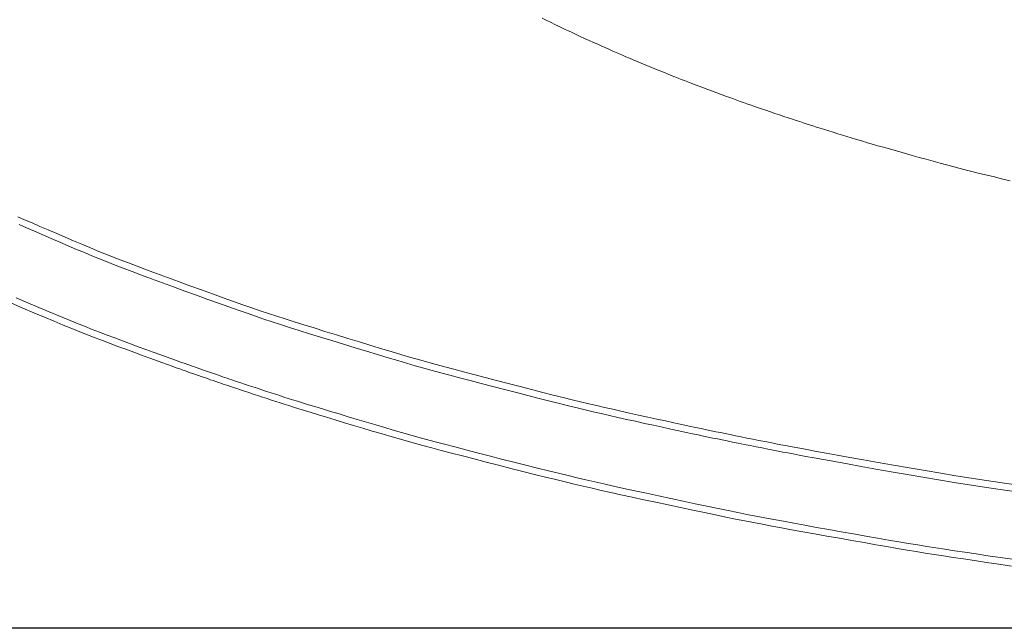
# Model space of a CAD drawing. Units: millimetres. Extents: x 14302 to 22182, y -4699 to -1729.
# Drawn here: x 15372 to 15517, y -2588 to -2499 of the extents above; entities that cross this region are included whole.
import ezdxf

# ---------------------------------------------------------------- set-up
doc = ezdxf.new("R2010")
doc.units = ezdxf.units.MM
doc.linetypes.add('CENTER2', pattern=[28.575, 19.05, -3.175, 3.175, -3.175])
doc.layers.add('2-0', color=5, linetype='Continuous')
doc.layers.add('寸法線', color=3, linetype='Continuous', lineweight=15)
doc.styles.add('japanese', font='romans.shx', dxfattribs={"bigfont": 'bigfont.shx'})
doc.dimstyles.new('KIHON', dxfattribs={"dimscale": 10, "dimtxt": 2.5, "dimasz": 2.5, "dimexe": 0, "dimexo": 2, "dimgap": 1, "dimtad": 1, "dimdec": 0, "dimdsep": 46, "dimtxsty": 'japanese', "dimblk": 'OPEN30', "dimcen": 2.5, "dimadec": 0, "dimazin": 0, "dimtfac": 1, "dimtdec": 0, "dimtmove": 0, "dimatfit": 0, "dimfxl": 1, "dimarcsym": 0})

# ---------------------------------------------------------------- blocks, each defined once
blk = doc.blocks.new('_Open30')
at = {"color": 0, "linetype": 'ByBlock', "lineweight": -2}
for p, q in [((-1, 0.2679), (0, 0)), ((0, 0), (-1, -0.2679)), ((0, 0), (-1, 0))]:
    blk.add_line(p, q, dxfattribs=at)
blk = doc.blocks.new('*D55')
at = {"layer": 'Defpoints', "color": 0, "linetype": 'Continuous', "transparency": 16777216}
for p in [(15247.38, -2393.99), (15867.08, -2394), (15867.08, -2807.76)]:
    blk.add_point(p, dxfattribs=at)
at = {"layer": '寸法線', "color": 0, "linetype": 'Continuous', "lineweight": -2, "transparency": 16777216}
for p, q in [((15247.38, -2413.99), (15247.38, -2807.76)), ((15867.08, -2414), (15867.08, -2807.76)), ((15272.38, -2807.76), (15842.08, -2807.76))]:
    blk.add_line(p, q, dxfattribs=at)
at = {"layer": '寸法線', "color": 0, "linetype": 'Continuous', "lineweight": -2, "transparency": 16777216, "xscale": 25, "yscale": 25, "zscale": 25, "rotation": 180}
blk.add_blockref('_Open30', (15247.38, -2807.76), dxfattribs=at)
at = {"layer": '寸法線', "color": 0, "linetype": 'Continuous', "lineweight": -2, "transparency": 16777216, "xscale": 25, "yscale": 25, "zscale": 25}
blk.add_blockref('_Open30', (15867.08, -2807.76), dxfattribs=at)
at = {"layer": '寸法線', "color": 0, "linetype": 'Continuous', "lineweight": 0, "transparency": 16777216, "insert": (15602.08, -2785.26), "char_height": 25, "attachment_point": 5, "style": 'japanese'}
blk.add_mtext('620', dxfattribs=at)
blk = doc.blocks.new('*D58')
at = {"layer": 'Defpoints', "color": 0, "linetype": 'Continuous', "transparency": 16777216}
for p in [(15587.08, -2188.99), (15067.08, -2589.01), (15602.08, -2589.01)]:
    blk.add_point(p, dxfattribs=at)
at = {"layer": '寸法線', "color": 0, "linetype": 'Continuous', "lineweight": -2, "transparency": 16777216}
for p, q in [((15567.08, -2188.99), (15067.08, -2188.99)), ((15067.08, -2213.99), (15067.08, -2564.01)), ((15582.08, -2589.01), (15067.08, -2589.01))]:
    blk.add_line(p, q, dxfattribs=at)
at = {"layer": '寸法線', "color": 0, "linetype": 'Continuous', "lineweight": -2, "transparency": 16777216, "xscale": 25, "yscale": 25, "zscale": 25}
for p, rotation in [((15067.08, -2188.99), 90), ((15067.08, -2589.01), 270)]:
    blk.add_blockref('_Open30', p, dxfattribs=dict(at, rotation=rotation))
at = {"layer": '寸法線', "color": 0, "linetype": 'Continuous', "lineweight": 0, "transparency": 16777216, "insert": (15044.58, -2389), "char_height": 25, "attachment_point": 5, "rotation": 90, "style": 'japanese'}
blk.add_mtext('400', dxfattribs=at)

msp = doc.modelspace()

# ---------------------------------------------------------------- linework, layer by layer
at = {"layer": '2-0', "color": 5, "linetype": 'CENTER2', "lineweight": 20}
for p, q in [((15450.02, -2499.55), (15449.34, -2499.21)), ((15450.64, -2499.85), (15450.02, -2499.55)), ((15451.19, -2500.12), (15450.64, -2499.85)), ((15451.71, -2500.38), (15451.19, -2500.12)), ((15452.21, -2500.61), (15451.71, -2500.38)), ((15452.7, -2500.85), (15452.21, -2500.61)), ((15453.21, -2501.08), (15452.7, -2500.85)), ((15453.74, -2501.33), (15453.21, -2501.08)), ((15454.32, -2501.6), (15453.74, -2501.33)), ((15454.93, -2501.88), (15454.32, -2501.6)), ((15455.57, -2502.17), (15454.93, -2501.88)), ((15456.22, -2502.47), (15455.57, -2502.17)), ((15456.87, -2502.76), (15456.22, -2502.47)), ((15457.5, -2503.05), (15456.87, -2502.76)), ((15458.12, -2503.33), (15457.5, -2503.05)), ((15458.7, -2503.59), (15458.12, -2503.33)), ((15459.24, -2503.83), (15458.7, -2503.59)), ((15459.74, -2504.05), (15459.24, -2503.83)), ((15460.23, -2504.27), (15459.74, -2504.05)), ((15460.7, -2504.47), (15460.23, -2504.27)), ((15461.17, -2504.67), (15460.7, -2504.47)), ((15461.65, -2504.88), (15461.17, -2504.67)), ((15462.16, -2505.09), (15461.65, -2504.88)), ((15462.71, -2505.32), (15462.16, -2505.09)), ((15463.3, -2505.57), (15462.71, -2505.32)), ((15463.92, -2505.83), (15463.3, -2505.57)), ((15464.57, -2506.1), (15463.92, -2505.83)), ((15465.24, -2506.37), (15464.57, -2506.1)), ((15465.9, -2506.64), (15465.24, -2506.37)), ((15466.55, -2506.91), (15465.9, -2506.64)), ((15467.18, -2507.16), (15466.55, -2506.91)), ((15467.77, -2507.4), (15467.18, -2507.16)), ((15468.32, -2507.62), (15467.77, -2507.4)), ((15468.83, -2507.83), (15468.32, -2507.62)), ((15469.32, -2508.02), (15468.83, -2507.83)), ((15469.8, -2508.21), (15469.32, -2508.02)), ((15470.27, -2508.39), (15469.8, -2508.21)), ((15470.77, -2508.58), (15470.27, -2508.39)), ((15471.28, -2508.78), (15470.77, -2508.58)), ((15471.83, -2508.99), (15471.28, -2508.78)), ((15472.43, -2509.21), (15471.83, -2508.99)), ((15473.06, -2509.45), (15472.43, -2509.21)), ((15473.71, -2509.7), (15473.06, -2509.45)), ((15474.38, -2509.94), (15473.71, -2509.7)), ((15475.05, -2510.19), (15474.38, -2509.94)), ((15475.7, -2510.44), (15475.05, -2510.19)), ((15476.33, -2510.67), (15475.7, -2510.44)), ((15476.93, -2510.89), (15476.33, -2510.67)), ((15477.48, -2511.09), (15476.93, -2510.89)), ((15478, -2511.28), (15477.48, -2511.09)), ((15478.49, -2511.45), (15478, -2511.28)), ((15478.97, -2511.63), (15478.49, -2511.45)), ((15479.46, -2511.8), (15478.97, -2511.63)), ((15479.95, -2511.97), (15479.46, -2511.8)), ((15480.47, -2512.15), (15479.95, -2511.97)), ((15481.02, -2512.34), (15480.47, -2512.15)), ((15481.62, -2512.55), (15481.02, -2512.34)), ((15482.26, -2512.76), (15481.62, -2512.55)), ((15482.92, -2512.99), (15482.26, -2512.76)), ((15483.59, -2513.21), (15482.92, -2512.99)), ((15484.26, -2513.44), (15483.59, -2513.21)), ((15484.92, -2513.66), (15484.26, -2513.44)), ((15485.56, -2513.88), (15484.92, -2513.66)), ((15486.16, -2514.08), (15485.56, -2513.88)), ((15486.71, -2514.26), (15486.16, -2514.08)), ((15487.23, -2514.43), (15486.71, -2514.26)), ((15487.73, -2514.6), (15487.23, -2514.43)), ((15488.21, -2514.75), (15487.73, -2514.6)), ((15488.7, -2514.91), (15488.21, -2514.75)), ((15489.19, -2515.07), (15488.7, -2514.91)), ((15489.72, -2515.23), (15489.19, -2515.07)), ((15490.27, -2515.41), (15489.72, -2515.23)), ((15490.88, -2515.59), (15490.27, -2515.41)), ((15491.52, -2515.79), (15490.88, -2515.59)), ((15492.18, -2516), (15491.52, -2515.79)), ((15492.86, -2516.21), (15492.18, -2516)), ((15493.53, -2516.42), (15492.86, -2516.21)), ((15494.19, -2516.62), (15493.53, -2516.42)), ((15494.83, -2516.81), (15494.19, -2516.62)), ((15495.44, -2517), (15494.83, -2516.81)), ((15496, -2517.17), (15495.44, -2517)), ((15496.53, -2517.33), (15496, -2517.17)), ((15497.05, -2517.48), (15496.53, -2517.33)), ((15497.57, -2517.64), (15497.05, -2517.48)), ((15498.12, -2517.8), (15497.57, -2517.64)), ((15498.71, -2517.97), (15498.12, -2517.8)), ((15499.37, -2518.16), (15498.71, -2517.97)), ((15500.1, -2518.36), (15499.37, -2518.16)), ((15500.92, -2518.6), (15500.1, -2518.36)), ((15501.83, -2518.85), (15500.92, -2518.6)), ((15502.79, -2519.13), (15501.83, -2518.85)), ((15503.8, -2519.41), (15502.79, -2519.13)), ((15504.83, -2519.69), (15503.8, -2519.41)), ((15505.87, -2519.98), (15504.83, -2519.69)), ((15506.89, -2520.26), (15505.87, -2519.98)), ((15507.89, -2520.54), (15506.89, -2520.26)), ((15508.84, -2520.79), (15507.89, -2520.54)), ((15509.77, -2521.04), (15508.84, -2520.79)), ((15510.68, -2521.28), (15509.77, -2521.04)), ((15511.6, -2521.52), (15510.68, -2521.28)), ((15512.55, -2521.75), (15511.6, -2521.52)), ((15513.53, -2522), (15512.55, -2521.75)), ((15514.58, -2522.26), (15513.53, -2522)), ((15515.72, -2522.53), (15514.58, -2522.26)), ((15516.94, -2522.83), (15515.72, -2522.53)), ((15518.23, -2523.14), (15516.94, -2522.83)), ((15372.13, -2528.43), (15373.13, -2528.87)), ((15373.13, -2528.87), (15374.22, -2529.34)), ((15374.22, -2529.34), (15375.38, -2529.85)), ((15373.4, -2530.07), (15372.31, -2529.59)), ((15374.57, -2530.58), (15373.4, -2530.07)), ((15375.79, -2531.11), (15374.57, -2530.58)), ((15375.38, -2529.85), (15376.6, -2530.38)), ((15376.6, -2530.38), (15377.85, -2530.91)), ((15377.05, -2531.65), (15375.79, -2531.11)), ((15378.31, -2532.19), (15377.05, -2531.65)), ((15377.85, -2530.91), (15379.1, -2531.45)), ((15379.55, -2532.73), (15378.31, -2532.19)), ((15379.1, -2531.45), (15380.35, -2531.98)), ((15380.35, -2531.98), (15381.55, -2532.49)), ((15380.76, -2533.24), (15379.55, -2532.73)), ((15381.93, -2533.72), (15380.76, -2533.24)), ((15381.55, -2532.49), (15382.71, -2532.97)), ((15382.71, -2532.97), (15383.83, -2533.43)), ((15383.83, -2533.43), (15384.94, -2533.87)), ((15383.05, -2534.19), (15381.93, -2533.72)), ((15384.16, -2534.64), (15383.05, -2534.19)), ((15385.29, -2535.08), (15384.16, -2534.64)), ((15384.94, -2533.87), (15386.06, -2534.32)), ((15386.44, -2535.54), (15385.29, -2535.08)), ((15386.06, -2534.32), (15387.21, -2534.77)), ((15387.21, -2534.77), (15388.41, -2535.23)), ((15387.65, -2536.01), (15386.44, -2535.54)), ((15388.94, -2536.5), (15387.65, -2536.01)), ((15388.41, -2535.23), (15389.69, -2535.72)), ((15390.32, -2537.02), (15388.94, -2536.5)), ((15389.69, -2535.72), (15391.07, -2536.24)), ((15391.07, -2536.24), (15392.57, -2536.79)), ((15391.82, -2537.58), (15390.32, -2537.02)), ((15393.41, -2538.17), (15391.82, -2537.58)), ((15392.57, -2536.79), (15394.15, -2537.38)), ((15394.15, -2537.38), (15395.79, -2537.98)), ((15395.79, -2537.98), (15397.47, -2538.59)), ((15395.06, -2538.77), (15393.41, -2538.17)), ((15396.74, -2539.39), (15395.06, -2538.77)), ((15398.42, -2540), (15396.74, -2539.39)), ((15397.47, -2538.59), (15399.15, -2539.2)), ((15399.15, -2539.2), (15400.79, -2539.79)), ((15371.9, -2540.37), (15373.59, -2541.09)), ((15400.08, -2540.6), (15398.42, -2540)), ((15401.67, -2541.17), (15400.08, -2540.6)), ((15400.79, -2539.79), (15402.38, -2540.36)), ((15402.38, -2540.36), (15403.88, -2540.89)), ((15403.88, -2540.89), (15405.27, -2541.38)), ((15372.88, -2541.87), (15371.19, -2541.14)), ((15374.51, -2542.57), (15372.88, -2541.87)), ((15373.59, -2541.09), (15375.22, -2541.79)), ((15375.22, -2541.79), (15376.76, -2542.44)), ((15403.18, -2541.7), (15401.67, -2541.17)), ((15404.57, -2542.19), (15403.18, -2541.7)), ((15405.88, -2542.65), (15404.57, -2542.19)), ((15405.27, -2541.38), (15406.58, -2541.83)), ((15406.58, -2541.83), (15407.82, -2542.26)), ((15407.82, -2542.26), (15409.03, -2542.66)), ((15376.06, -2543.22), (15374.51, -2542.57)), ((15377.49, -2543.82), (15376.06, -2543.22)), ((15376.76, -2542.44), (15378.19, -2543.03)), ((15378.82, -2544.37), (15377.49, -2543.82)), ((15378.19, -2543.03), (15379.51, -2543.58)), ((15379.51, -2543.58), (15380.75, -2544.08)), ((15407.13, -2543.08), (15405.88, -2542.65)), ((15408.35, -2543.49), (15407.13, -2543.08)), ((15409.57, -2543.89), (15408.35, -2543.49)), ((15409.03, -2542.66), (15410.25, -2543.07)), ((15410.25, -2543.07), (15411.5, -2543.47)), ((15411.5, -2543.47), (15412.81, -2543.89)), ((15380.06, -2544.88), (15378.82, -2544.37)), ((15381.25, -2545.36), (15380.06, -2544.88)), ((15380.75, -2544.08), (15381.93, -2544.56)), ((15381.93, -2544.56), (15383.06, -2545.01)), ((15383.06, -2545.01), (15384.17, -2545.44)), ((15410.82, -2544.3), (15409.57, -2543.89)), ((15412.14, -2544.72), (15410.82, -2544.3)), ((15413.55, -2545.17), (15412.14, -2544.72)), ((15412.81, -2543.89), (15414.22, -2544.34)), ((15415.08, -2545.65), (15413.55, -2545.17)), ((15414.22, -2544.34), (15415.74, -2544.81)), ((15415.74, -2544.81), (15417.35, -2545.31)), ((15382.38, -2545.81), (15381.25, -2545.36)), ((15383.5, -2546.24), (15382.38, -2545.81)), ((15384.6, -2546.67), (15383.5, -2546.24)), ((15384.17, -2545.44), (15385.28, -2545.86)), ((15385.72, -2547.09), (15384.6, -2546.67)), ((15385.28, -2545.86), (15386.39, -2546.28)), ((15386.39, -2546.28), (15387.54, -2546.71)), ((15387.54, -2546.71), (15388.7, -2547.14)), ((15416.69, -2546.15), (15415.08, -2545.65)), ((15418.37, -2546.67), (15416.69, -2546.15)), ((15417.35, -2545.31), (15419.02, -2545.83)), ((15420.08, -2547.2), (15418.37, -2546.67)), ((15419.02, -2545.83), (15420.72, -2546.35)), ((15420.72, -2546.35), (15422.43, -2546.87)), ((15386.87, -2547.52), (15385.72, -2547.09)), ((15388.03, -2547.95), (15386.87, -2547.52)), ((15389.19, -2548.38), (15388.03, -2547.95)), ((15388.7, -2547.14), (15389.85, -2547.56)), ((15389.85, -2547.56), (15390.97, -2547.97)), ((15390.97, -2547.97), (15392.05, -2548.37)), ((15421.79, -2547.72), (15420.08, -2547.2)), ((15423.47, -2548.23), (15421.79, -2547.72)), ((15422.43, -2546.87), (15424.1, -2547.38)), ((15424.1, -2547.38), (15425.72, -2547.87)), ((15425.72, -2547.87), (15427.24, -2548.32)), ((15390.32, -2548.79), (15389.19, -2548.38)), ((15391.4, -2549.19), (15390.32, -2548.79)), ((15392.41, -2549.56), (15391.4, -2549.19)), ((15392.05, -2548.37), (15393.06, -2548.73)), ((15393.34, -2549.89), (15392.41, -2549.56)), ((15393.06, -2548.73), (15393.98, -2549.07)), ((15393.98, -2549.07), (15394.8, -2549.36)), ((15394.8, -2549.36), (15395.5, -2549.61)), ((15395.5, -2549.61), (15396.09, -2549.82)), ((15425.1, -2548.72), (15423.47, -2548.23)), ((15426.63, -2549.18), (15425.1, -2548.72)), ((15428.05, -2549.6), (15426.63, -2549.18)), ((15427.24, -2548.32), (15428.66, -2548.74)), ((15429.37, -2549.99), (15428.05, -2549.6)), ((15428.66, -2548.74), (15429.98, -2549.13)), ((15429.98, -2549.13), (15431.25, -2549.49)), ((15431.25, -2549.49), (15432.48, -2549.84)), ((15394.16, -2550.19), (15393.34, -2549.89)), ((15394.86, -2550.44), (15394.16, -2550.19)), ((15395.46, -2550.66), (15394.86, -2550.44)), ((15395.96, -2550.84), (15395.46, -2550.66)), ((15396.4, -2551), (15395.96, -2550.84)), ((15396.09, -2549.82), (15396.6, -2550.01)), ((15396.8, -2551.14), (15396.4, -2551)), ((15396.6, -2550.01), (15397.03, -2550.16)), ((15397.03, -2550.16), (15397.43, -2550.3)), ((15397.43, -2550.3), (15397.79, -2550.43)), ((15397.79, -2550.43), (15398.15, -2550.55)), ((15398.15, -2550.55), (15398.51, -2550.68)), ((15398.51, -2550.68), (15398.91, -2550.82)), ((15398.91, -2550.82), (15399.33, -2550.96)), ((15399.33, -2550.96), (15399.76, -2551.12)), ((15430.64, -2550.36), (15429.37, -2549.99)), ((15431.88, -2550.71), (15430.64, -2550.36)), ((15433.12, -2551.05), (15431.88, -2550.71)), ((15432.48, -2549.84), (15433.72, -2550.18)), ((15434.4, -2551.4), (15433.12, -2551.05)), ((15433.72, -2550.18), (15434.98, -2550.53)), ((15434.98, -2550.53), (15436.32, -2550.89)), ((15436.32, -2550.89), (15437.74, -2551.27)), ((15397.16, -2551.26), (15396.8, -2551.14)), ((15397.52, -2551.39), (15397.16, -2551.26)), ((15397.89, -2551.52), (15397.52, -2551.39)), ((15398.28, -2551.66), (15397.89, -2551.52)), ((15398.71, -2551.8), (15398.28, -2551.66)), ((15399.14, -2551.96), (15398.71, -2551.8)), ((15399.59, -2552.11), (15399.14, -2551.96)), ((15400.03, -2552.26), (15399.59, -2552.11)), ((15399.76, -2551.12), (15400.21, -2551.27)), ((15400.47, -2552.42), (15400.03, -2552.26)), ((15400.21, -2551.27), (15400.65, -2551.42)), ((15400.89, -2552.56), (15400.47, -2552.42)), ((15400.65, -2551.42), (15401.09, -2551.57)), ((15401.09, -2551.57), (15401.51, -2551.72)), ((15401.51, -2551.72), (15401.9, -2551.85)), ((15401.9, -2551.85), (15402.27, -2551.98)), ((15402.27, -2551.98), (15402.62, -2552.1)), ((15402.62, -2552.1), (15402.96, -2552.21)), ((15402.96, -2552.21), (15403.3, -2552.33)), ((15403.3, -2552.33), (15403.66, -2552.45)), ((15403.66, -2552.45), (15404.05, -2552.58)), ((15435.73, -2551.77), (15434.4, -2551.4)), ((15437.16, -2552.15), (15435.73, -2551.77)), ((15438.71, -2552.56), (15437.16, -2552.15)), ((15437.74, -2551.27), (15439.28, -2551.68)), ((15439.28, -2551.68), (15440.92, -2552.11)), ((15440.92, -2552.11), (15442.61, -2552.55)), ((15442.61, -2552.55), (15444.34, -2553)), ((15401.29, -2552.7), (15400.89, -2552.56)), ((15401.66, -2552.82), (15401.29, -2552.7)), ((15402.01, -2552.94), (15401.66, -2552.82)), ((15402.35, -2553.06), (15402.01, -2552.94)), ((15402.69, -2553.18), (15402.35, -2553.06)), ((15403.06, -2553.3), (15402.69, -2553.18)), ((15403.45, -2553.43), (15403.06, -2553.3)), ((15403.88, -2553.57), (15403.45, -2553.43)), ((15404.36, -2553.74), (15403.88, -2553.57)), ((15404.05, -2552.58), (15404.48, -2552.73)), ((15404.9, -2553.92), (15404.36, -2553.74)), ((15404.48, -2552.73), (15404.96, -2552.89)), ((15405.5, -2554.11), (15404.9, -2553.92)), ((15404.96, -2552.89), (15405.5, -2553.07)), ((15405.5, -2553.07), (15406.1, -2553.26)), ((15406.1, -2553.26), (15406.73, -2553.47)), ((15406.73, -2553.47), (15407.39, -2553.69)), ((15407.39, -2553.69), (15408.06, -2553.91)), ((15408.06, -2553.91), (15408.74, -2554.14)), ((15440.35, -2552.99), (15438.71, -2552.56)), ((15442.05, -2553.43), (15440.35, -2552.99)), ((15443.79, -2553.88), (15442.05, -2553.43)), ((15445.53, -2554.33), (15443.79, -2553.88)), ((15444.34, -2553), (15446.07, -2553.44)), ((15446.07, -2553.44), (15447.77, -2553.87)), ((15447.77, -2553.87), (15449.41, -2554.29)), ((15406.13, -2554.32), (15405.5, -2554.11)), ((15406.79, -2554.54), (15406.13, -2554.32)), ((15407.47, -2554.77), (15406.79, -2554.54)), ((15408.15, -2554.99), (15407.47, -2554.77)), ((15408.83, -2555.21), (15408.15, -2554.99)), ((15408.74, -2554.14), (15409.42, -2554.36)), ((15409.48, -2555.43), (15408.83, -2555.21)), ((15409.42, -2554.36), (15410.07, -2554.57)), ((15410.11, -2555.63), (15409.48, -2555.43)), ((15410.07, -2554.57), (15410.7, -2554.77)), ((15410.7, -2554.77), (15411.31, -2554.97)), ((15411.31, -2554.97), (15411.93, -2555.17)), ((15411.93, -2555.17), (15412.59, -2555.37)), ((15412.59, -2555.37), (15413.29, -2555.59)), ((15447.23, -2554.77), (15445.53, -2554.33)), ((15448.88, -2555.19), (15447.23, -2554.77)), ((15450.43, -2555.58), (15448.88, -2555.19)), ((15449.41, -2554.29), (15450.95, -2554.68)), ((15450.95, -2554.68), (15452.39, -2555.04)), ((15452.39, -2555.04), (15453.72, -2555.37)), ((15453.72, -2555.37), (15454.98, -2555.67)), ((15410.73, -2555.83), (15410.11, -2555.63)), ((15411.36, -2556.03), (15410.73, -2555.83)), ((15412.01, -2556.24), (15411.36, -2556.03)), ((15412.71, -2556.46), (15412.01, -2556.24)), ((15413.48, -2556.7), (15412.71, -2556.46)), ((15413.29, -2555.59), (15414.05, -2555.83)), ((15414.34, -2556.96), (15413.48, -2556.7)), ((15414.05, -2555.83), (15414.91, -2556.1)), ((15414.91, -2556.1), (15415.87, -2556.39)), ((15415.87, -2556.39), (15416.96, -2556.72)), ((15416.96, -2556.72), (15418.15, -2557.09)), ((15451.87, -2555.94), (15450.43, -2555.58)), ((15453.2, -2556.27), (15451.87, -2555.94)), ((15454.46, -2556.58), (15453.2, -2556.27)), ((15455.67, -2556.87), (15454.46, -2556.58)), ((15454.98, -2555.67), (15456.18, -2555.96)), ((15456.85, -2557.14), (15455.67, -2556.87)), ((15456.18, -2555.96), (15457.35, -2556.24)), ((15457.35, -2556.24), (15458.52, -2556.51)), ((15458.52, -2556.51), (15459.7, -2556.78)), ((15459.7, -2556.78), (15460.92, -2557.05)), ((15415.31, -2557.26), (15414.34, -2556.96)), ((15416.4, -2557.6), (15415.31, -2557.26)), ((15417.59, -2557.96), (15416.4, -2557.6)), ((15418.87, -2558.35), (15417.59, -2557.96)), ((15418.15, -2557.09), (15419.42, -2557.47)), ((15420.2, -2558.75), (15418.87, -2558.35)), ((15419.42, -2557.47), (15420.75, -2557.87)), ((15420.75, -2557.87), (15422.11, -2558.28)), ((15422.11, -2558.28), (15423.47, -2558.69)), ((15458.02, -2557.42), (15456.85, -2557.14)), ((15459.21, -2557.69), (15458.02, -2557.42)), ((15460.44, -2557.97), (15459.21, -2557.69)), ((15461.72, -2558.26), (15460.44, -2557.97)), ((15460.92, -2557.05), (15462.2, -2557.34)), ((15463.04, -2558.55), (15461.72, -2558.26)), ((15462.2, -2557.34), (15463.52, -2557.63)), ((15463.52, -2557.63), (15464.86, -2557.93)), ((15464.86, -2557.93), (15466.18, -2558.22)), ((15466.18, -2558.22), (15467.48, -2558.5)), ((15421.57, -2559.16), (15420.2, -2558.75)), ((15422.94, -2559.57), (15421.57, -2559.16)), ((15424.3, -2559.98), (15422.94, -2559.57)), ((15423.47, -2558.69), (15424.83, -2559.09)), ((15424.83, -2559.09), (15426.14, -2559.48)), ((15426.14, -2559.48), (15427.4, -2559.84)), ((15464.38, -2558.85), (15463.04, -2558.55)), ((15465.72, -2559.14), (15464.38, -2558.85)), ((15467.02, -2559.42), (15465.72, -2559.14)), ((15468.27, -2559.69), (15467.02, -2559.42)), ((15467.48, -2558.5), (15468.72, -2558.77)), ((15469.44, -2559.95), (15468.27, -2559.69)), ((15468.72, -2558.77), (15469.89, -2559.02)), ((15469.89, -2559.02), (15470.95, -2559.25)), ((15470.95, -2559.25), (15471.9, -2559.45)), ((15471.9, -2559.45), (15472.74, -2559.63)), ((15472.74, -2559.63), (15473.51, -2559.79)), ((15473.51, -2559.79), (15474.22, -2559.94)), ((15425.61, -2560.36), (15424.3, -2559.98)), ((15426.88, -2560.73), (15425.61, -2560.36)), ((15428.1, -2561.08), (15426.88, -2560.73)), ((15427.4, -2559.84), (15428.61, -2560.19)), ((15429.3, -2561.43), (15428.1, -2561.08)), ((15428.61, -2560.19), (15429.82, -2560.53)), ((15429.82, -2560.53), (15431.03, -2560.87)), ((15431.03, -2560.87), (15432.27, -2561.21)), ((15432.27, -2561.21), (15433.58, -2561.56)), ((15470.5, -2560.18), (15469.44, -2559.95)), ((15471.45, -2560.38), (15470.5, -2560.18)), ((15472.3, -2560.56), (15471.45, -2560.38)), ((15473.07, -2560.72), (15472.3, -2560.56)), ((15473.78, -2560.87), (15473.07, -2560.72)), ((15474.46, -2561.01), (15473.78, -2560.87)), ((15474.22, -2559.94), (15474.9, -2560.08)), ((15475.14, -2561.15), (15474.46, -2561.01)), ((15474.9, -2560.08), (15475.57, -2560.22)), ((15475.83, -2561.29), (15475.14, -2561.15)), ((15475.57, -2560.22), (15476.26, -2560.36)), ((15476.26, -2560.36), (15476.99, -2560.51)), ((15476.99, -2560.51), (15477.77, -2560.67)), ((15477.77, -2560.67), (15478.6, -2560.83)), ((15478.6, -2560.83), (15479.47, -2561.01)), ((15479.47, -2561.01), (15480.35, -2561.18)), ((15480.35, -2561.18), (15481.23, -2561.35)), ((15430.52, -2561.77), (15429.3, -2561.43)), ((15431.77, -2562.11), (15430.52, -2561.77)), ((15433.08, -2562.46), (15431.77, -2562.11)), ((15434.47, -2562.83), (15433.08, -2562.46)), ((15433.58, -2561.56), (15434.96, -2561.93)), ((15434.96, -2561.93), (15436.45, -2562.32)), ((15436.45, -2562.32), (15438.06, -2562.74)), ((15476.56, -2561.44), (15475.83, -2561.29)), ((15477.35, -2561.6), (15476.56, -2561.44)), ((15478.18, -2561.77), (15477.35, -2561.6)), ((15479.05, -2561.94), (15478.18, -2561.77)), ((15479.94, -2562.12), (15479.05, -2561.94)), ((15480.82, -2562.29), (15479.94, -2562.12)), ((15481.69, -2562.46), (15480.82, -2562.29)), ((15481.23, -2561.35), (15482.09, -2561.53)), ((15482.52, -2562.63), (15481.69, -2562.46)), ((15482.09, -2561.53), (15482.93, -2561.69)), ((15483.31, -2562.78), (15482.52, -2562.63)), ((15482.93, -2561.69), (15483.71, -2561.84)), ((15483.71, -2561.84), (15484.44, -2561.99)), ((15484.44, -2561.99), (15485.15, -2562.12)), ((15485.15, -2562.12), (15485.88, -2562.26)), ((15485.88, -2562.26), (15486.66, -2562.41)), ((15486.66, -2562.41), (15487.53, -2562.57)), ((15487.53, -2562.57), (15488.54, -2562.76)), ((15435.96, -2563.23), (15434.47, -2562.83)), ((15437.58, -2563.65), (15435.96, -2563.23)), ((15439.29, -2564.09), (15437.58, -2563.65)), ((15438.06, -2562.74), (15439.76, -2563.18)), ((15441.07, -2564.55), (15439.29, -2564.09)), ((15439.76, -2563.18), (15441.54, -2563.64)), ((15441.54, -2563.64), (15443.34, -2564.1)), ((15443.34, -2564.1), (15445.15, -2564.56)), ((15484.05, -2562.93), (15483.31, -2562.78)), ((15484.76, -2563.07), (15484.05, -2562.93)), ((15485.49, -2563.21), (15484.76, -2563.07)), ((15486.27, -2563.35), (15485.49, -2563.21)), ((15487.15, -2563.52), (15486.27, -2563.35)), ((15488.16, -2563.71), (15487.15, -2563.52)), ((15489.35, -2563.92), (15488.16, -2563.71)), ((15488.54, -2562.76), (15489.73, -2562.98)), ((15490.76, -2564.18), (15489.35, -2563.92)), ((15489.73, -2562.98), (15491.12, -2563.23)), ((15491.12, -2563.23), (15492.76, -2563.53)), ((15492.76, -2563.53), (15494.61, -2563.86)), ((15494.61, -2563.86), (15496.64, -2564.23)), ((15442.88, -2565.01), (15441.07, -2564.55)), ((15444.69, -2565.48), (15442.88, -2565.01)), ((15446.47, -2565.93), (15444.69, -2565.48)), ((15445.15, -2564.56), (15446.92, -2565.01)), ((15446.92, -2565.01), (15448.63, -2565.44)), ((15448.63, -2565.44), (15450.24, -2565.84)), ((15492.4, -2564.48), (15490.76, -2564.18)), ((15494.26, -2564.82), (15492.4, -2564.48)), ((15496.29, -2565.18), (15494.26, -2564.82)), ((15498.46, -2565.57), (15496.29, -2565.18)), ((15496.64, -2564.23), (15498.79, -2564.61)), ((15500.72, -2565.97), (15498.46, -2565.57)), ((15498.79, -2564.61), (15501.05, -2565.01)), ((15501.05, -2565.01), (15503.36, -2565.41)), ((15503.36, -2565.41), (15505.68, -2565.81)), ((15448.19, -2566.36), (15446.47, -2565.93)), ((15449.8, -2566.76), (15448.19, -2566.36)), ((15451.31, -2567.13), (15449.8, -2566.76)), ((15450.24, -2565.84), (15451.74, -2566.2)), ((15451.74, -2566.2), (15453.13, -2566.54)), ((15453.13, -2566.54), (15454.47, -2566.86)), ((15454.47, -2566.86), (15455.77, -2567.17)), ((15503.04, -2566.38), (15500.72, -2565.97)), ((15505.38, -2566.78), (15503.04, -2566.38)), ((15507.69, -2567.17), (15505.38, -2566.78)), ((15505.68, -2565.81), (15507.99, -2566.2)), ((15507.99, -2566.2), (15510.24, -2566.57)), ((15510.24, -2566.57), (15512.47, -2566.93)), ((15512.47, -2566.93), (15514.72, -2567.27)), ((15452.71, -2567.47), (15451.31, -2567.13)), ((15454.05, -2567.79), (15452.71, -2567.47)), ((15455.36, -2568.1), (15454.05, -2567.79)), ((15456.66, -2568.4), (15455.36, -2568.1)), ((15455.77, -2567.17), (15457.08, -2567.47)), ((15458.01, -2568.71), (15456.66, -2568.4)), ((15457.08, -2567.47), (15458.41, -2567.77)), ((15458.41, -2567.77), (15459.82, -2568.09)), ((15459.82, -2568.09), (15461.32, -2568.42)), ((15461.32, -2568.42), (15462.94, -2568.77)), ((15509.95, -2567.54), (15507.69, -2567.17)), ((15512.19, -2567.89), (15509.95, -2567.54)), ((15514.45, -2568.24), (15512.19, -2567.89)), ((15516.76, -2568.59), (15514.45, -2568.24)), ((15514.72, -2567.27), (15517.03, -2567.62)), ((15517.03, -2567.62), (15519.43, -2567.96)), ((15459.41, -2569.02), (15458.01, -2568.71)), ((15460.92, -2569.35), (15459.41, -2569.02)), ((15462.55, -2569.71), (15460.92, -2569.35)), ((15464.27, -2570.09), (15462.55, -2569.71)), ((15462.94, -2568.77), (15464.66, -2569.15)), ((15464.66, -2569.15), (15466.44, -2569.53)), ((15466.44, -2569.53), (15468.26, -2569.92)), ((15468.26, -2569.92), (15470.08, -2570.31)), ((15519.18, -2568.93), (15516.76, -2568.59)), ((15466.07, -2570.47), (15464.27, -2570.09)), ((15467.89, -2570.86), (15466.07, -2570.47)), ((15469.71, -2571.25), (15467.89, -2570.86)), ((15471.51, -2571.63), (15469.71, -2571.25)), ((15470.08, -2570.31), (15471.86, -2570.68)), ((15471.86, -2570.68), (15473.58, -2571.04)), ((15473.58, -2571.04), (15475.21, -2571.38)), ((15475.21, -2571.38), (15476.71, -2571.69)), ((15473.23, -2571.99), (15471.51, -2571.63)), ((15474.86, -2572.33), (15473.23, -2571.99)), ((15476.38, -2572.64), (15474.86, -2572.33)), ((15477.79, -2572.93), (15476.38, -2572.64)), ((15476.71, -2571.69), (15478.12, -2571.98)), ((15478.12, -2571.98), (15479.46, -2572.25)), ((15479.46, -2572.25), (15480.78, -2572.5)), ((15480.78, -2572.5), (15482.09, -2572.76)), ((15482.09, -2572.76), (15483.43, -2573.01)), ((15479.14, -2573.2), (15477.79, -2572.93)), ((15480.45, -2573.46), (15479.14, -2573.2)), ((15481.77, -2573.71), (15480.45, -2573.46)), ((15483.12, -2573.97), (15481.77, -2573.71)), ((15484.54, -2574.23), (15483.12, -2573.97)), ((15483.43, -2573.01), (15484.85, -2573.27)), ((15486.05, -2574.51), (15484.54, -2574.23)), ((15484.85, -2573.27), (15486.36, -2573.55)), ((15486.36, -2573.55), (15487.99, -2573.85)), ((15487.99, -2573.85), (15489.72, -2574.16)), ((15489.72, -2574.16), (15491.51, -2574.48)), ((15487.69, -2574.81), (15486.05, -2574.51)), ((15489.43, -2575.12), (15487.69, -2574.81)), ((15491.23, -2575.45), (15489.43, -2575.12)), ((15493.07, -2575.77), (15491.23, -2575.45)), ((15491.51, -2574.48), (15493.34, -2574.81)), ((15493.34, -2574.81), (15495.17, -2575.13)), ((15495.17, -2575.13), (15496.97, -2575.44)), ((15496.97, -2575.44), (15498.7, -2575.75)), ((15494.9, -2576.1), (15493.07, -2575.77)), ((15496.71, -2576.41), (15494.9, -2576.1)), ((15498.44, -2576.72), (15496.71, -2576.41)), ((15500.08, -2577), (15498.44, -2576.72)), ((15498.7, -2575.75), (15500.33, -2576.03)), ((15501.6, -2577.26), (15500.08, -2577)), ((15500.33, -2576.03), (15501.85, -2576.29)), ((15501.85, -2576.29), (15503.26, -2576.52)), ((15503.26, -2576.52), (15504.61, -2576.75)), ((15504.61, -2576.75), (15505.93, -2576.96)), ((15505.93, -2576.96), (15507.25, -2577.17)), ((15507.25, -2577.17), (15508.61, -2577.38)), ((15503.03, -2577.5), (15501.6, -2577.26)), ((15504.38, -2577.72), (15503.03, -2577.5)), ((15505.71, -2577.94), (15504.38, -2577.72)), ((15507.03, -2578.15), (15505.71, -2577.94)), ((15508.39, -2578.36), (15507.03, -2578.15)), ((15509.82, -2578.58), (15508.39, -2578.36)), ((15508.61, -2577.38), (15510.03, -2577.6)), ((15511.34, -2578.81), (15509.82, -2578.58)), ((15510.03, -2577.6), (15511.55, -2577.83)), ((15511.55, -2577.83), (15513.19, -2578.07)), ((15513.19, -2578.07), (15514.93, -2578.33)), ((15514.93, -2578.33), (15516.73, -2578.6)), ((15516.73, -2578.6), (15518.57, -2578.86)), ((15512.99, -2579.05), (15511.34, -2578.81)), ((15514.73, -2579.31), (15512.99, -2579.05)), ((15516.55, -2579.58), (15514.73, -2579.31)), ((15518.39, -2579.85), (15516.55, -2579.58))]:
    msp.add_line(p, q, dxfattribs=at)

# ---------------------------------------------------------------- dimensions: what is measured, and where the dimension line sits
at = {"layer": '寸法線', "linetype": 'Continuous', "lineweight": 0}
dim = msp.add_linear_dim(base=(15067.08, -2589.01), p1=(15587.08, -2188.99), p2=(15602.08, -2589.01), angle=90, dimstyle='KIHON', dxfattribs=at)
dim.commit()
dim.dimension.update_dxf_attribs({"geometry": '*D58', "text_midpoint": (15044.58, -2389)})
dim = msp.add_linear_dim(base=(15867.08, -2807.76), p1=(15247.38, -2393.99), p2=(15867.08, -2394), dimstyle='KIHON', dxfattribs=at)
dim.commit()
dim.dimension.update_dxf_attribs({"geometry": '*D55', "text_midpoint": (15602.08, -2807.76), "dimtype": 160})

doc.saveas('drawing.dxf')
